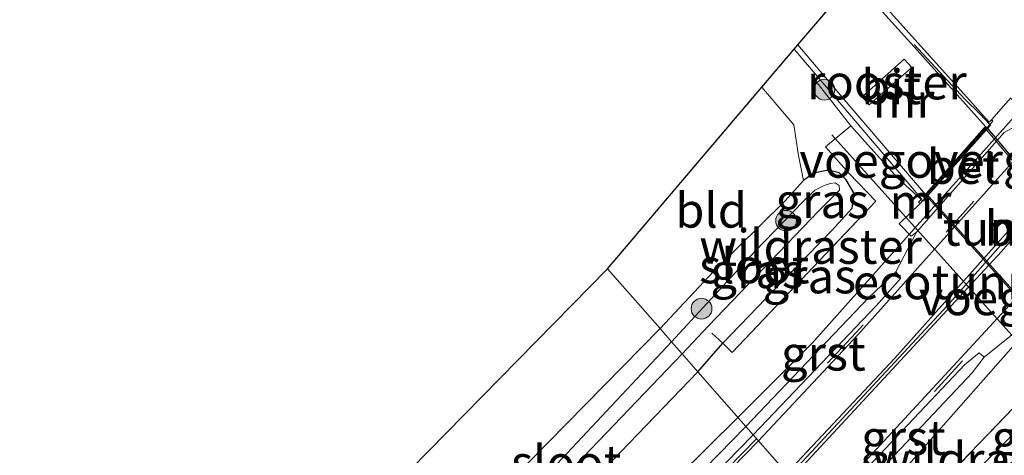
# Model space of a CAD drawing. Units: metres. Extents: x 239996 to 240400, y 487500 to 492183.
# Drawn here: x 240041 to 240112, y 490528 to 490559 of the extents above; entities that cross this region are included whole.
import ezdxf
from ezdxf.enums import TextEntityAlignment as Align

# ---------------------------------------------------------------- set-up
doc = ezdxf.new("R2010")
doc.units = ezdxf.units.M
doc.linetypes.add('IE-TERREINAFSCHEIDING', pattern=[10, 8, -2])
doc.linetypes.add('VW-3-9_STREEP', pattern=[12, 3, -9])
doc.layers.get('0').update_dxf_attribs({"lineweight": 25})
for name, color, linetype, lineweight in [('B-ME-BV-GELEIDECONSTRUCTIE-GELEIDERAIL-L-B1', 213, 'BV-GELEIDERAIL', 18), ('B-ME-FV-FAUNAPASSAGE-FAUNATUNNEL-L-B1', 10, 'Continuous', 25), ('B-ME-GR-BOOM-S-B1', 93, 'Continuous', 18), ('B-ME-GW-INSTEEKWATERGANG-L-B1', 10, 'Continuous', 25), ('B-ME-IE-GRASLAND-GV-B6', 93, 'Continuous', 18), ('B-ME-IE-GRONDWERKLIJN-GROND_INGERICHT-GV-B6', 253, 'Continuous', 18), ('B-ME-IE-HULPGEOMETRIE-L-B1', 53, 'Continuous', 18), ('B-ME-IE-INRICHTINGSELEMENT-GV-B6', 253, 'Continuous', 18), ('B-ME-IE-TERREINAFSCHEIDING-RASTERHEKWERK-L-B1', 8, 'IE-TERREINAFSCHEIDING', 18), ('B-ME-KG-KADASTRAAL-OPNAMEDTMGRENS-L-B1', 10, 'Continuous', 25), ('B-ME-KW-LEUNING-L-B1', 8, 'Continuous', 18), ('B-ME-KW-TUNNEL-GV-B7', 10, 'Continuous', 25), ('B-ME-KW-VOEGOVERGANG-L-B2', 8, 'Continuous', 18), ('B-ME-MW-MUUR-GV-B6', 8, 'IE-TERREINAFSCHEIDING-KUNSTMATIG', 18), ('B-ME-OG-WATER-GV-B6', 153, 'Continuous', 18), ('B-ME-VH-VERH_SOORT-BETON-OVERIG-GV-B6', 8, 'IE-TERREINAFSCHEIDING-NATUURLIJK-HOUTWAL', 18), ('B-ME-VH-VERH_SOORT-BITUMEN-GV-B6', 8, 'IE-TERREINAFSCHEIDING-NATUURLIJK-HOUTWAL', 18), ('B-ME-VH-VERH_SOORT-BITUMEN-GV-B7', 8, 'IE-TERREINAFSCHEIDING-NATUURLIJK-HOUTWAL', 18), ('B-ME-VH-VERH_SOORT-GV-B6', 8, 'Continuous', 18), ('B-ME-VW-MARKERING-39STREEP-015-L-B1', 255, 'VW-3-9_STREEP', 18), ('B-ME-VW-MARKERING-STREEP-015-L-B1', 7, 'Continuous', 18)]:
    doc.layers.add(name, color=color, linetype=linetype, lineweight=lineweight)
doc.layers.add('B-ME-VW-MARKERING-GROENESTREEP-L-B1', color=3, linetype='Continuous')
doc.styles.add('NLCS-ISO', font='NLCS-ISO.TTF')
doc.linetypes.add('BV-GELEIDERAIL', pattern='A,10,-3,[108,NLCS.SHX,S=1,R=0,X=0,Y=0],-3', length=16)
doc.linetypes.add('IE-TERREINAFSCHEIDING-KUNSTMATIG', pattern='A,4,[82,NLCS.SHX,S=0.75,R=90,X=0,Y=0],4,-2', length=10)
doc.linetypes.add('IE-TERREINAFSCHEIDING-NATUURLIJK-HOUTWAL', pattern='A,7,-1.5,[67,NLCS.SHX,S=0.75,R=45,X=0,Y=0],-1.5,7,-1.5,[70,NLCS.SHX,S=0.75,R=0,X=0,Y=0],-1.5', length=20)

# ---------------------------------------------------------------- blocks, each defined once
blk = doc.blocks.new('boom')
blk.add_hatch(color=256).paths.add_polyline_path([(-0.75, 0, 1), (0.75, 0, 1)])
blk.add_circle((0, 0), 0.75)

msp = doc.modelspace()

# ---------------------------------------------------------------- linework, layer by layer
at = {"layer": 'B-ME-BV-GELEIDECONSTRUCTIE-GELEIDERAIL-L-B1'}
msp.add_line((240084.097, 490522.063, 10.001), (240092.527, 490530.371, 10.437), dxfattribs=at)
for points in [[(240092.527, 490530.371, 10.437), (240097.889, 490535.755, 10.734), (240114.692, 490554.571, 10.734), (240125.01, 490566.711, 10.726), (240139.274, 490584.417, 10.679), (240144.277, 490590.664, 10.624), (240147.452, 490594.841, 10.382), (240154.001, 490603.83, 10.022)], [(240139.076, 490565.147, 10.588), (240132.619, 490558.101, 10.955), (240123.694, 490548.276, 11.237), (240120.183, 490544.223, 11.284), (240112.066, 490535.113, 11.354), (240105.056, 490527.18, 11.229), (240100.174, 490521.647, 11.125)]]:
    msp.add_polyline3d(points, dxfattribs=at)
at = {"layer": 'B-ME-FV-FAUNAPASSAGE-FAUNATUNNEL-L-B1'}
msp.add_line((240099.321, 490550.814, 8.965), (240118.422, 490529.54, 8.965), dxfattribs=at)
at = {"layer": 'B-ME-GW-INSTEEKWATERGANG-L-B1'}
for points in [[(240089.62, 490533.688, 9.67), (240091.434, 490535.753, 9.73), (240095.802, 490540.288, 9.742), (240099.306, 490543.898, 9.703), (240100.776, 490545.518, 9.613), (240100.942, 490546.566, 9.535), (240100.349, 490547.561, 9.496), (240099.84, 490548.069, 9.457), (240099.062, 490548.261, 9.433), (240097.988, 490548.045, 9.415), (240097.258, 490547.518, 9.415), (240095.919, 490546.013, 9.439), (240090.765, 490540.935, 9.565), (240086.892, 490536.801, 9.562)], [(240086.892, 490536.801, 9.562), (240074.774, 490524.462, 9.493), (240064.025, 490513.583, 9.406), (240055.571, 490505.698, 9.382), (240044.151, 490495.213, 9.442), (240037.766, 490489.434, 9.436), (240027.007, 490479.777, 9.415), (240018.113, 490472.227, 9.373), (240009.536, 490465.087, 9.319), (240001.247, 490458.218, 9.301), (240000, 490457.251, 9.306)], [(240086.892, 490536.801, 9.562), (240074.774, 490524.462, 9.493), (240064.025, 490513.583, 9.406), (240055.571, 490505.698, 9.382), (240044.151, 490495.213, 9.442), (240037.766, 490489.434, 9.436), (240027.007, 490479.777, 9.415), (240018.113, 490472.227, 9.373), (240009.536, 490465.087, 9.319), (240001.247, 490458.218, 9.301), (240000, 490457.251, 9.306)], [(240000, 490452.121, 9.564), (240011.159, 490461.021, 9.541), (240023.669, 490471.547, 9.592), (240035.343, 490481.514, 9.613), (240050.638, 490495, 9.664), (240059.372, 490503.417, 9.616), (240070.799, 490514.538, 9.595), (240082.185, 490525.945, 9.559), (240089.62, 490533.688, 9.67)], [(240000, 490452.121, 9.564), (240011.159, 490461.021, 9.541), (240023.669, 490471.547, 9.592), (240035.343, 490481.514, 9.613), (240050.638, 490495, 9.664), (240059.372, 490503.417, 9.616), (240070.799, 490514.538, 9.595), (240082.185, 490525.945, 9.559), (240089.62, 490533.688, 9.67)], [(240105.578, 490515.484, 9.409), (240112.746, 490522.911, 9.463), (240114.504, 490524.764, 9.406), (240115.776, 490526.208, 9.343), (240116.55, 490526.932, 9.334), (240116.903, 490528.042, 9.319), (240116.701, 490529.205, 9.316), (240116.303, 490529.735, 9.346), (240115.691, 490529.988, 9.37), (240115.059, 490530.038, 9.376), (240114.271, 490529.954, 9.427), (240113.15, 490529.928, 10.153), (240111.176, 490527.919, 10.27), (240106.082, 490522.877, 10.255), (240104.571, 490521.412, 10.267), (240102.429, 490519.075, 10.219)]]:
    msp.add_polyline3d(points, dxfattribs=at)
at = {"layer": 'B-ME-IE-GRASLAND-GV-B6'}
for points in [[(240128.375, 490569.293, 10.143), (240116.441, 490555.312, 10.106), (240114.241, 490552.52, 10.104), (240113.008, 490551.648, 10.12), (240112.693, 490551.943, 10.12), (240112.368, 490552.246, 10.12), (240112.909, 490552.916, 10.048), (240112.228, 490553.469, 10.042), (240110.853, 490551.904, 10.225), (240110.696, 490551.726, 10.027), (240110.074, 490552.418, 10.027), (240109.286, 490553.297, 9.331), (240101.143, 490562.363, 9.331)], [(240096.59, 490557.003, 9.331), (240104.044, 490548.263, 9.331), (240104.493, 490547.736, 9.952), (240105.808, 490546.194, 9.952), (240105.766, 490546.146, 10.147), (240104.057, 490547.697, 9.586), (240100.688, 490551.474, 9.397), (240098.848, 490549.939, 9.43), (240100.568, 490548.028, 9.424), (240102.504, 490546.019, 9.85), (240092.104, 490535.085, 9.826), (240091.434, 490535.753, 9.73), (240095.802, 490540.288, 9.742), (240099.306, 490543.898, 9.703), (240100.776, 490545.518, 9.613), (240100.942, 490546.566, 9.535), (240100.349, 490547.561, 9.496), (240099.84, 490548.069, 9.457), (240099.062, 490548.261, 9.433), (240097.988, 490548.045, 9.415), (240097.258, 490547.518, 9.415), (240096.903, 490549.319, 9.409), (240096.566, 490551.546, 9.4), (240094.262, 490554.263, 9.412), (240096.59, 490557.003, 9.331)], [(240104.181, 490544.386, 10.09), (240105.061, 490543.488, 10.129), (240105.432, 490543.782, 10.159), (240103.946, 490540.907, 10.142), (240101.938, 490538.996, 10.141), (240095.538, 490532.278, 10.153), (240093.09, 490529.73, 10.155), (240089.62, 490533.688, 9.67), (240091.434, 490535.753, 9.73), (240092.104, 490535.085, 9.826), (240102.504, 490546.019, 9.85), (240100.568, 490548.028, 9.424), (240098.848, 490549.939, 9.43), (240100.688, 490551.474, 9.397), (240104.057, 490547.697, 9.586), (240105.766, 490546.146, 10.147), (240105.581, 490545.937, 10.225), (240105.693, 490545.838, 10.225), (240104.181, 490544.386, 10.09)], [(240086.892, 490536.801, 9.562), (240090.765, 490540.935, 9.565), (240095.919, 490546.013, 9.439), (240097.258, 490547.518, 9.415), (240097.988, 490548.045, 9.415), (240099.062, 490548.261, 9.433), (240099.84, 490548.069, 9.457), (240100.349, 490547.561, 9.496), (240100.942, 490546.566, 9.535), (240100.776, 490545.518, 9.613), (240099.306, 490543.898, 9.703), (240095.802, 490540.288, 9.742), (240091.434, 490535.753, 9.73), (240089.62, 490533.688, 9.67), (240088.494, 490534.973, 8.44), (240090.402, 490537.016, 8.44), (240098.354, 490545.302, 8.44), (240099.858, 490546.811, 8.44), (240099.842, 490547.15, 8.44), (240099.549, 490547.333, 8.44), (240099.202, 490547.298, 8.44), (240098.773, 490547.142, 8.44), (240098.096, 490546.811, 8.44), (240097.264, 490546.029, 8.44), (240093.746, 490542.373, 8.44), (240087.724, 490535.852, 8.443), (240086.892, 490536.801, 9.562)], [(240009.536, 490465.087, 9.319), (240018.113, 490472.227, 9.373), (240027.007, 490479.777, 9.415), (240037.766, 490489.434, 9.436), (240044.151, 490495.213, 9.442), (240055.571, 490505.698, 9.382), (240064.025, 490513.583, 9.406), (240074.774, 490524.462, 9.493), (240086.892, 490536.801, 9.562), (240087.724, 490535.852, 8.443), (240082.679, 490530.468, 8.443), (240079.446, 490527.02, 8.443), (240076.85, 490524.494, 8.443), (240072.969, 490520.683, 8.443), (240071.633, 490519.334, 8.443), (240064, 490511.808, 8.479), (240056.136, 490504.042, 8.482), (240047.848, 490496.414, 8.488), (240037.369, 490486.992, 8.488), (240028.133, 490479.017, 8.476), (240017.057, 490469.816, 8.461), (240007.721, 490461.947, 8.461)], [(240009.536, 490465.087, 9.319), (240018.113, 490472.227, 9.373), (240027.007, 490479.777, 9.415), (240037.766, 490489.434, 9.436), (240044.151, 490495.213, 9.442), (240055.571, 490505.698, 9.382), (240064.025, 490513.583, 9.406), (240074.774, 490524.462, 9.493), (240086.892, 490536.801, 9.562), (240087.724, 490535.852, 8.443), (240082.679, 490530.468, 8.443), (240079.446, 490527.02, 8.443), (240076.85, 490524.494, 8.443), (240072.969, 490520.683, 8.443), (240071.633, 490519.334, 8.443), (240064, 490511.808, 8.479), (240056.136, 490504.042, 8.482), (240047.848, 490496.414, 8.488), (240037.369, 490486.992, 8.488), (240028.133, 490479.017, 8.476), (240017.057, 490469.816, 8.461), (240007.721, 490461.947, 8.461)], [(240113.013, 490531.653, 10.48), (240103.807, 490522.093, 10.351), (240104.571, 490521.412, 10.267), (240102.429, 490519.075, 10.219), (240099.209, 490522.748, 10.522), (240099.485, 490523.037, 10.522), (240109.473, 490533.604, 10.533), (240110.332, 490534.747, 10.592), (240113.168, 490537.04, 10.592)], [(240122.721, 490522.862, 9.271), (240120.394, 490525.379, 9.283), (240116.903, 490528.042, 9.319), (240116.701, 490529.205, 9.316), (240116.303, 490529.735, 9.346), (240115.691, 490529.988, 9.37), (240115.059, 490530.038, 9.376), (240114.271, 490529.954, 9.427), (240113.15, 490529.928, 10.153), (240111.176, 490527.919, 10.27), (240106.082, 490522.877, 10.255), (240104.571, 490521.412, 10.267), (240103.807, 490522.093, 10.351), (240113.013, 490531.653, 10.48), (240115.013, 490530.818, 9.421), (240117.478, 490529.736, 9.421), (240118.968, 490531.198, 9.433), (240115.993, 490534.604, 9.451), (240114.32, 490536.131, 10.678), (240114.567, 490536.411, 10.675), (240114.93, 490536.003, 10.675), (240115.592, 490535.258, 9.313), (240124.689, 490525.031, 9.313), (240122.721, 490522.862, 9.271)], [(240000, 490454.415, 8.443), (240001.949, 490455.927, 8.443), (240009, 490461.733, 8.443), (240018.259, 490469.453, 8.443), (240027.248, 490477.035, 8.443), (240037.994, 490486.133, 8.443), (240047.394, 490494.57, 8.443), (240053.019, 490499.79, 8.443), (240060.318, 490506.749, 8.443), (240072.384, 490518.653, 8.443), (240073.376, 490519.446, 8.443), (240081.357, 490527.533, 8.443), (240088.494, 490534.973, 8.44), (240089.62, 490533.688, 9.67), (240082.185, 490525.945, 9.559), (240070.799, 490514.538, 9.595), (240059.372, 490503.417, 9.616), (240050.638, 490495, 9.664), (240035.343, 490481.514, 9.613), (240023.669, 490471.547, 9.592), (240011.159, 490461.021, 9.541), (240000, 490452.121, 9.564), (240000, 490454.415, 8.443)], [(240000, 490454.415, 8.443), (240001.949, 490455.927, 8.443), (240009, 490461.733, 8.443), (240018.259, 490469.453, 8.443), (240027.248, 490477.035, 8.443), (240037.994, 490486.133, 8.443), (240047.394, 490494.57, 8.443), (240053.019, 490499.79, 8.443), (240060.318, 490506.749, 8.443), (240072.384, 490518.653, 8.443), (240073.376, 490519.446, 8.443), (240081.357, 490527.533, 8.443), (240088.494, 490534.973, 8.44), (240089.62, 490533.688, 9.67), (240082.185, 490525.945, 9.559), (240070.799, 490514.538, 9.595), (240059.372, 490503.417, 9.616), (240050.638, 490495, 9.664), (240035.343, 490481.514, 9.613), (240023.669, 490471.547, 9.592), (240011.159, 490461.021, 9.541), (240000, 490452.121, 9.564), (240000, 490454.415, 8.443)], [(240000, 490452.121, 9.564), (240011.159, 490461.021, 9.541), (240023.669, 490471.547, 9.592), (240035.343, 490481.514, 9.613), (240050.638, 490495, 9.664), (240059.372, 490503.417, 9.616), (240070.799, 490514.538, 9.595), (240082.185, 490525.945, 9.559), (240089.62, 490533.688, 9.67), (240093.09, 490529.73, 10.155), (240080.252, 490516.566, 10.141), (240062.726, 490499.355, 10.077), (240053.993, 490491.165, 10.052), (240037.331, 490476.224, 9.998), (240022.168, 490463.453, 9.995), (240003.512, 490448.212, 9.979), (240000, 490445.846, 9.963), (240000, 490452.121, 9.564)], [(240000, 490452.121, 9.564), (240011.159, 490461.021, 9.541), (240023.669, 490471.547, 9.592), (240035.343, 490481.514, 9.613), (240050.638, 490495, 9.664), (240059.372, 490503.417, 9.616), (240070.799, 490514.538, 9.595), (240082.185, 490525.945, 9.559), (240089.62, 490533.688, 9.67), (240093.09, 490529.73, 10.155), (240080.252, 490516.566, 10.141), (240062.726, 490499.355, 10.077), (240053.993, 490491.165, 10.052), (240037.331, 490476.224, 9.998), (240022.168, 490463.453, 9.995), (240003.512, 490448.212, 9.979), (240000, 490445.846, 9.963), (240000, 490452.121, 9.564)], [(240102.429, 490519.075, 10.219), (240104.571, 490521.412, 10.267), (240106.082, 490522.877, 10.255), (240111.176, 490527.919, 10.27), (240113.15, 490529.928, 10.153)]]:
    msp.add_polyline3d(points, dxfattribs=at)
at = {"layer": 'B-ME-IE-GRONDWERKLIJN-GROND_INGERICHT-GV-B6'}
for points in [[(240083.102, 490541.125, 9.511), (240094.262, 490554.263, 9.412), (240096.566, 490551.546, 9.4), (240096.903, 490549.319, 9.409), (240097.258, 490547.518, 9.415), (240095.919, 490546.013, 9.439), (240090.765, 490540.935, 9.565), (240086.892, 490536.801, 9.562), (240083.102, 490541.125, 9.511)], [(240000, 490463.158, 9.318), (240035.158, 490492.309, 9.452), (240083.102, 490541.125, 9.511), (240086.892, 490536.801, 9.562), (240074.774, 490524.462, 9.493), (240064.025, 490513.583, 9.406), (240055.571, 490505.698, 9.382), (240044.151, 490495.213, 9.442), (240037.766, 490489.434, 9.436), (240027.007, 490479.777, 9.415), (240018.113, 490472.227, 9.373), (240009.536, 490465.087, 9.319), (240001.247, 490458.218, 9.301), (240000, 490457.251, 9.306), (240000, 490463.158, 9.318)], [(240000, 490463.158, 9.318), (240035.158, 490492.309, 9.452), (240083.102, 490541.125, 9.511), (240086.892, 490536.801, 9.562), (240074.774, 490524.462, 9.493), (240064.025, 490513.583, 9.406), (240055.571, 490505.698, 9.382), (240044.151, 490495.213, 9.442), (240037.766, 490489.434, 9.436), (240027.007, 490479.777, 9.415), (240018.113, 490472.227, 9.373), (240009.536, 490465.087, 9.319), (240001.247, 490458.218, 9.301), (240000, 490457.251, 9.306), (240000, 490463.158, 9.318)]]:
    msp.add_polyline3d(points, dxfattribs=at)
at = {"layer": 'B-ME-IE-HULPGEOMETRIE-L-B1'}
msp.add_polyline3d([(240110.433, 490509.944, 9.502), (240105.578, 490515.484, 9.409), (240104.879, 490516.281, 8.5), (240104.11, 490517.158, 8.5), (240102.429, 490519.075, 10.219), (240099.209, 490522.748, 10.522), (240098.68, 490523.352, 10.562), (240093.619, 490529.126, 10.195), (240093.09, 490529.73, 10.155), (240089.62, 490533.688, 9.67), (240088.494, 490534.973, 8.44), (240087.724, 490535.852, 8.443), (240086.892, 490536.801, 9.562), (240083.102, 490541.125, 9.511)], dxfattribs=at)
at = {"layer": 'B-ME-IE-INRICHTINGSELEMENT-GV-B6'}
msp.add_polyline3d([(240105.09, 490555.684, 5.011), (240102.007, 490552.975, 5.011), (240101.508, 490553.551, 5.011), (240104.547, 490556.279, 5.011), (240105.09, 490555.684, 5.011)], dxfattribs=at)
at = {"layer": 'B-ME-IE-TERREINAFSCHEIDING-RASTERHEKWERK-L-B1'}
for p, q in [((240098.076, 490554.783, 9.304), (240100.688, 490551.474, 9.397)), ((240110.785, 490551.516, 10.237), (240110.741, 490551.552, 10.237)), ((240105.766, 490546.146, 10.147), (240105.877, 490546.047, 10.402)), ((240105.877, 490546.047, 10.402), (240105.915, 490546.054, 10.165))]:
    msp.add_line(p, q, dxfattribs=at)
for points in [[(240110.741, 490551.552, 10.237), (240110.042, 490552.3, 10.045), (240108.929, 490553.392, 9.754), (240105.279, 490557.354, 9.697)], [(240090.628, 490536.483, 9.001), (240091.434, 490535.753, 9.73), (240092.104, 490535.085, 9.826), (240102.504, 490546.019, 9.85), (240100.568, 490548.028, 9.424), (240098.848, 490549.939, 9.43), (240100.688, 490551.474, 9.397)], [(240100.688, 490551.474, 9.397), (240104.057, 490547.697, 9.586), (240105.766, 490546.146, 10.147)], [(240105.764, 490520.207, 9.163), (240104.571, 490521.412, 10.267), (240103.807, 490522.093, 10.351), (240113.013, 490531.653, 10.48), (240115.013, 490530.818, 9.421), (240117.478, 490529.736, 9.421), (240118.968, 490531.198, 9.433)]]:
    msp.add_polyline3d(points, dxfattribs=at)
at = {"layer": 'B-ME-KG-KADASTRAAL-OPNAMEDTMGRENS-L-B1'}
for points in [[(240083.102, 490541.125, 9.511), (240094.262, 490554.263, 9.412), (240096.59, 490557.003, 9.331), (240096.853, 490557.312, 5.275), (240100.881, 490562.055, 5.362), (240101.143, 490562.363, 9.331), (240102.998, 490564.558, 9.382), (240105.955, 490568.028, 9.391), (240106.494, 490568.662, 9.385), (240106.987, 490569.243, 9.067), (240107.753, 490570.145, 8.26), (240108.735, 490571.3, 8.26), (240109.401, 490572.085, 9.031), (240109.885, 490572.654, 9.445), (240111.859, 490574.978, 9.367), (240143.106, 490611.433, 9.349), (240180.729, 490666.586, 9.229), (240192.071, 490687.973, 9.316), (240228.154, 490757.852, 9.214), (240234.224, 490773.121, 9.229), (240257.629, 490832.139, 9.043)], [(240000, 490463.158, 9.318), (240035.158, 490492.309, 9.452), (240083.102, 490541.125, 9.511)], [(240000, 490463.158, 9.318), (240035.158, 490492.309, 9.452), (240083.102, 490541.125, 9.511)]]:
    msp.add_polyline3d(points, dxfattribs=at)
at = {"layer": 'B-ME-KW-LEUNING-L-B1'}
msp.add_line((240110.785, 490551.516, 10.237), (240105.915, 490546.054, 10.165), dxfattribs=at)
at = {"layer": 'B-ME-KW-TUNNEL-GV-B7'}
msp.add_polyline3d([(240118.898, 490541.375, 5.779), (240114.801, 490536.75, 5.779), (240106.108, 490546.459, 5.259), (240110.463, 490551.388, 5.259), (240118.898, 490541.375, 5.779)], dxfattribs=at)
at = {"layer": 'B-ME-KW-VOEGOVERGANG-L-B2'}
msp.add_polyline3d([(240110.43, 490551.425, 5.306), (240110.364, 490551.351, 5.258), (240106.142, 490546.572, 5.257), (240106.076, 490546.497, 5.259)], dxfattribs=at)
at = {"layer": 'B-ME-MW-MUUR-GV-B6'}
for points in [[(240110.074, 490552.418, 10.027), (240110.696, 490551.726, 10.027), (240110.853, 490551.904, 10.225), (240110.965, 490551.805, 10.225), (240110.741, 490551.552, 10.237), (240105.877, 490546.047, 10.402), (240105.766, 490546.146, 10.147), (240105.808, 490546.194, 9.952), (240104.493, 490547.736, 9.952), (240104.044, 490548.263, 9.331), (240096.59, 490557.003, 9.331), (240096.853, 490557.312, 5.275), (240100.628, 490552.886, 5.068), (240106.076, 490546.497, 5.259), (240106.142, 490546.572, 5.257), (240110.364, 490551.351, 5.258), (240110.43, 490551.425, 5.306), (240105.263, 490557.177, 5.068), (240100.881, 490562.055, 5.362), (240101.143, 490562.363, 9.331), (240109.286, 490553.297, 9.331), (240110.074, 490552.418, 10.027)], [(240105.877, 490546.047, 10.402), (240105.693, 490545.838, 10.225), (240105.581, 490545.937, 10.225), (240105.766, 490546.146, 10.147), (240105.877, 490546.047, 10.402)]]:
    msp.add_polyline3d(points, dxfattribs=at)
at = {"layer": 'B-ME-OG-WATER-GV-B6'}
for points in [[(240087.724, 490535.852, 8.443), (240093.746, 490542.373, 8.44), (240097.264, 490546.029, 8.44), (240098.096, 490546.811, 8.44), (240098.773, 490547.142, 8.44), (240099.202, 490547.298, 8.44), (240099.549, 490547.333, 8.44), (240099.842, 490547.15, 8.44), (240099.858, 490546.811, 8.44), (240098.354, 490545.302, 8.44), (240090.402, 490537.016, 8.44), (240088.494, 490534.973, 8.44), (240087.724, 490535.852, 8.443)], [(240087.724, 490535.852, 8.443), (240088.494, 490534.973, 8.44), (240081.357, 490527.533, 8.443), (240073.376, 490519.446, 8.443), (240072.384, 490518.653, 8.443), (240071.693, 490518.794, 8.443), (240071.633, 490519.334, 8.443), (240072.969, 490520.683, 8.443), (240076.85, 490524.494, 8.443), (240079.446, 490527.02, 8.443), (240082.679, 490530.468, 8.443), (240087.724, 490535.852, 8.443)]]:
    msp.add_polyline3d(points, dxfattribs=at)
at = {"layer": 'B-ME-VH-VERH_SOORT-BETON-OVERIG-GV-B6'}
msp.add_polyline3d([(240105.432, 490543.782, 10.159), (240105.061, 490543.488, 10.129), (240104.181, 490544.386, 10.09), (240105.693, 490545.838, 10.225), (240105.877, 490546.047, 10.402), (240110.741, 490551.552, 10.237), (240110.965, 490551.805, 10.225), (240110.853, 490551.904, 10.225), (240112.228, 490553.469, 10.042), (240112.909, 490552.916, 10.048), (240112.368, 490552.246, 10.12), (240112.693, 490551.943, 10.12), (240113.008, 490551.648, 10.12), (240111.775, 490550.974, 10.129), (240105.432, 490543.782, 10.159)], dxfattribs=at)
at = {"layer": 'B-ME-VH-VERH_SOORT-BITUMEN-GV-B6'}
for points in [[(240136.384, 490565.654, 10.562), (240120.747, 490547.239, 10.529), (240120.516, 490545.591, 10.569), (240117.967, 490542.491, 10.595), (240113.168, 490537.04, 10.592), (240110.332, 490534.747, 10.592), (240109.979, 490535.054, 10.574), (240108.919, 490534.182, 10.573), (240098.68, 490523.352, 10.562), (240093.619, 490529.126, 10.195), (240096.116, 490531.725, 10.193), (240102.526, 490538.453, 10.181), (240104.306, 490540.444, 10.178), (240103.946, 490540.907, 10.142), (240105.432, 490543.782, 10.159), (240111.775, 490550.974, 10.129), (240113.008, 490551.648, 10.12), (240114.241, 490552.52, 10.104), (240114.752, 490552.238, 10.146), (240122.85, 490561.47, 10.172)], [(240106.142, 490546.572, 5.257), (240106.076, 490546.497, 5.259), (240100.628, 490552.886, 5.068), (240096.853, 490557.312, 5.275), (240100.881, 490562.055, 5.362), (240105.263, 490557.177, 5.068), (240110.43, 490551.425, 5.306), (240110.364, 490551.351, 5.258), (240106.142, 490546.572, 5.257)], [(240000, 490444.764, 10.003), (240003.86, 490447.394, 10.02), (240022.679, 490462.837, 10.035), (240037.857, 490475.621, 10.038), (240054.534, 490490.575, 10.092), (240063.28, 490498.778, 10.117), (240080.819, 490516.001, 10.181), (240093.619, 490529.126, 10.195), (240098.68, 490523.352, 10.562), (240084.384, 490508.56, 10.543), (240066.752, 490491.251, 10.501), (240055.94, 490481.295, 10.435), (240041.297, 490468.256, 10.312), (240038.259, 490465.429, 10.298), (240031.81, 490457.716, 10.257), (240025.935, 490451.355, 10.192), (240007.69, 490436.79, 9.991), (240000, 490432.136, 10.038), (240000, 490444.764, 10.003)], [(240000, 490444.764, 10.003), (240003.86, 490447.394, 10.02), (240022.679, 490462.837, 10.035), (240037.857, 490475.621, 10.038), (240054.534, 490490.575, 10.092), (240063.28, 490498.778, 10.117), (240080.819, 490516.001, 10.181), (240093.619, 490529.126, 10.195), (240098.68, 490523.352, 10.562), (240084.384, 490508.56, 10.543), (240066.752, 490491.251, 10.501), (240055.94, 490481.295, 10.435), (240041.297, 490468.256, 10.312), (240038.259, 490465.429, 10.298), (240031.81, 490457.716, 10.257), (240025.935, 490451.355, 10.192), (240007.69, 490436.79, 9.991), (240000, 490432.136, 10.038), (240000, 490444.764, 10.003)]]:
    msp.add_polyline3d(points, dxfattribs=at)
at = {"layer": 'B-ME-VH-VERH_SOORT-BITUMEN-GV-B7'}
msp.add_polyline3d([(240118.864, 490541.261, 5.783), (240114.902, 490536.788, 5.783), (240106.142, 490546.572, 5.257), (240110.364, 490551.351, 5.258), (240118.864, 490541.261, 5.783)], dxfattribs=at)
at = {"layer": 'B-ME-VH-VERH_SOORT-GV-B6'}
for points in [[(240096.116, 490531.725, 10.193), (240093.619, 490529.126, 10.195), (240093.09, 490529.73, 10.155), (240095.538, 490532.278, 10.153), (240101.938, 490538.996, 10.141), (240103.946, 490540.907, 10.142), (240104.306, 490540.444, 10.178), (240102.526, 490538.453, 10.181), (240096.116, 490531.725, 10.193)], [(240099.485, 490523.037, 10.522), (240099.209, 490522.748, 10.522), (240098.68, 490523.352, 10.562), (240108.919, 490534.182, 10.573), (240109.979, 490535.054, 10.574), (240110.332, 490534.747, 10.592), (240109.473, 490533.604, 10.533), (240099.485, 490523.037, 10.522)], [(240000, 490445.846, 9.963), (240003.512, 490448.212, 9.979), (240022.168, 490463.453, 9.995), (240037.331, 490476.224, 9.998), (240053.993, 490491.165, 10.052), (240062.726, 490499.355, 10.077), (240080.252, 490516.566, 10.141), (240093.09, 490529.73, 10.155), (240093.619, 490529.126, 10.195), (240080.819, 490516.001, 10.181), (240063.28, 490498.778, 10.117), (240054.534, 490490.575, 10.092), (240037.857, 490475.621, 10.038), (240022.679, 490462.837, 10.035), (240003.86, 490447.394, 10.02), (240000, 490444.764, 10.003), (240000, 490445.846, 9.963)], [(240000, 490445.846, 9.963), (240003.512, 490448.212, 9.979), (240022.168, 490463.453, 9.995), (240037.331, 490476.224, 9.998), (240053.993, 490491.165, 10.052), (240062.726, 490499.355, 10.077), (240080.252, 490516.566, 10.141), (240093.09, 490529.73, 10.155), (240093.619, 490529.126, 10.195), (240080.819, 490516.001, 10.181), (240063.28, 490498.778, 10.117), (240054.534, 490490.575, 10.092), (240037.857, 490475.621, 10.038), (240022.679, 490462.837, 10.035), (240003.86, 490447.394, 10.02), (240000, 490444.764, 10.003), (240000, 490445.846, 9.963)]]:
    msp.add_polyline3d(points, dxfattribs=at)
at = {"layer": 'B-ME-VW-MARKERING-39STREEP-015-L-B1'}
for points in [[(240098.594, 490523.45, 10.556), (240114.972, 490541.176, 10.524), (240131.047, 490559.721, 10.548), (240146.325, 490578.521, 10.551), (240161.094, 490597.865, 10.498), (240175.668, 490618.084, 10.465), (240189.425, 490638.492, 10.448), (240200.301, 490655.657, 10.43), (240212.529, 490676.548, 10.418), (240222.151, 490693.69, 10.401), (240233.563, 490715.615, 10.391), (240244.139, 490737.529, 10.415), (240252.161, 490755.291, 10.4), (240261.607, 490777.902, 10.41), (240268.655, 490796.259, 10.429), (240273.616, 490809.902, 10.459), (240281.228, 490832.811, 10.461), (240284.377, 490842.867, 10.444), (240288.201, 490855.992, 10.422), (240294.596, 490879.778, 10.499), (240298.298, 490894.847, 10.559)], [(240290.394, 490892.655, 10.133), (240285.691, 490873.519, 10.13), (240279.065, 490849.841, 10.088), (240271.703, 490826.287, 10.153), (240265.349, 490807.74, 10.12), (240256.521, 490784.368, 10.082), (240247.256, 490761.914, 10.077), (240237.39, 490739.881, 10.06), (240226.735, 490717.837, 10.07), (240215.436, 490696.201, 10.071), (240203.275, 490674.582, 10.074), (240190.428, 490653.336, 10.073), (240176.935, 490632.544, 10.111), (240162.757, 490612.319, 10.144), (240148.07, 490592.417, 10.182), (240133.164, 490573.515, 10.206), (240117.58, 490554.965, 10.176), (240101.053, 490536.498, 10.202), (240093.874, 490528.835, 10.214)], [(240093.874, 490528.835, 10.214), (240080.459, 490515.112, 10.182), (240063.012, 490497.969, 10.13), (240055.829, 490491.215, 10.099), (240037.791, 490475.03, 10.058), (240031.671, 490469.753, 10.058), (240019.104, 490459.279, 10.057), (240000.212, 490444.03, 9.999), (240000.055, 490443.909, 9.999)]]:
    msp.add_polyline3d(points, dxfattribs=at)
at = {"layer": 'B-ME-VW-MARKERING-GROENESTREEP-L-B1'}
msp.add_polyline3d([(240294.359, 490893.755, 10.364), (240288.866, 490871.786, 10.349), (240282.184, 490848.003, 10.289), (240274.866, 490824.657, 10.375), (240268.541, 490806.28, 10.343), (240260.077, 490783.724, 10.297), (240250.872, 490761.357, 10.3), (240240.913, 490739.064, 10.303), (240230.221, 490716.907, 10.29), (240218.876, 490695.136, 10.298), (240206.659, 490673.449, 10.3), (240196.627, 490656.563, 10.303), (240183.438, 490635.906, 10.331), (240169.364, 490615.335, 10.353), (240154.679, 490595.275, 10.391), (240139.575, 490575.794, 10.448), (240124.035, 490557.005, 10.443), (240107.688, 490538.473, 10.417), (240096.22, 490526.159, 10.432)], dxfattribs=at)
at = {"layer": 'B-ME-VW-MARKERING-STREEP-015-L-B1'}
for points in [[(240098.433, 490523.633, 10.586), (240114.811, 490541.359, 10.554), (240130.886, 490559.904, 10.578), (240146.164, 490578.704, 10.582), (240160.933, 490598.048, 10.529), (240175.508, 490618.267, 10.495), (240189.264, 490638.675, 10.479), (240200.14, 490655.84, 10.46), (240212.368, 490676.731, 10.448), (240221.99, 490693.873, 10.431), (240233.403, 490715.798, 10.422), (240243.978, 490737.712, 10.445), (240252, 490755.475, 10.431), (240261.446, 490778.085, 10.44), (240268.494, 490796.442, 10.46), (240273.456, 490810.085, 10.489), (240281.068, 490832.995, 10.491), (240284.179, 490842.997, 10.474), (240288.04, 490856.175, 10.452), (240294.435, 490879.962, 10.53), (240298.037, 490894.775, 10.528)], [(240294.089, 490893.68, 10.351), (240288.684, 490872.041, 10.336), (240282.013, 490848.262, 10.276), (240274.599, 490824.599, 10.363), (240268.2, 490805.977, 10.33), (240259.688, 490783.448, 10.284), (240250.479, 490761.09, 10.286), (240240.601, 490738.987, 10.291), (240229.915, 490716.836, 10.28), (240218.588, 490695.105, 10.286), (240206.387, 490673.376, 10.29), (240193.514, 490652.05, 10.29), (240180.027, 490631.232, 10.322), (240165.807, 490610.758, 10.342), (240151.039, 490590.864, 10.403), (240136.085, 490571.87, 10.435), (240120.458, 490553.24, 10.414), (240103.864, 490534.67, 10.423), (240096.06, 490526.341, 10.421)], [(240096.38, 490525.976, 10.444), (240111.573, 490542.391, 10.419), (240127.617, 490560.834, 10.453), (240142.854, 490579.512, 10.455), (240157.623, 490598.795, 10.391), (240172.167, 490618.9, 10.359), (240185.876, 490639.155, 10.336), (240197.487, 490657.445, 10.317), (240209.682, 490678.279, 10.309), (240219.272, 490695.364, 10.308), (240230.634, 490717.192, 10.301), (240241.171, 490739.028, 10.315), (240249.217, 490756.846, 10.311), (240258.647, 490779.435, 10.308), (240265.655, 490797.705, 10.331), (240270.522, 490811.088, 10.368), (240278.113, 490833.932, 10.37), (240285.062, 490857.035, 10.308), (240291.431, 490880.727, 10.387), (240294.631, 490893.83, 10.379)], [(240290.682, 490892.735, 10.175), (240285.827, 490873.363, 10.164), (240279.201, 490849.685, 10.122), (240271.839, 490826.131, 10.188), (240265.485, 490807.585, 10.154), (240256.657, 490784.213, 10.116), (240247.392, 490761.758, 10.112), (240237.526, 490739.726, 10.095), (240226.871, 490717.682, 10.104), (240215.573, 490696.046, 10.105), (240203.411, 490674.427, 10.108), (240190.564, 490653.18, 10.108), (240177.071, 490632.388, 10.145), (240162.904, 490612.161, 10.178), (240148.206, 490592.261, 10.217), (240133.3, 490573.359, 10.24), (240117.716, 490554.809, 10.21), (240101.189, 490536.343, 10.236), (240094.01, 490528.68, 10.248)], [(240094.01, 490528.68, 10.248), (240080.581, 490514.933, 10.243), (240063.135, 490497.79, 10.191), (240055.951, 490491.036, 10.16), (240037.914, 490474.852, 10.119), (240031.794, 490469.575, 10.119), (240019.226, 490459.101, 10.118), (240000.334, 490443.851, 10.06), (240000, 490443.593, 10.06)], [(240094.01, 490528.68, 10.248), (240080.581, 490514.933, 10.243), (240063.135, 490497.79, 10.191), (240055.951, 490491.036, 10.16), (240037.914, 490474.852, 10.119), (240031.794, 490469.575, 10.119), (240019.226, 490459.101, 10.118), (240000.334, 490443.851, 10.06), (240000, 490443.593, 10.06)]]:
    msp.add_polyline3d(points, dxfattribs=at)

# ---------------------------------------------------------------- block references
at = {"layer": 'B-ME-GR-BOOM-S-B1', "rotation": 90}
for p in [(240098.775, 490554.082, 9.63), (240096.01, 490544.605, 9.63), (240089.893, 490538.243, 10.073)]:
    msp.add_blockref('boom', p, dxfattribs=at)

# ---------------------------------------------------------------- texts
at = {"layer": 'B-ME-FV-FAUNAPASSAGE-FAUNATUNNEL-L-B1', "ltscale": 0.2, "style": 'NLCS-ISO'}
msp.add_text('ecotunnel', height=2.5, dxfattribs=at).set_placement((240108.871, 490540.177), align=Align.MIDDLE_CENTER)
at = {"layer": 'B-ME-IE-GRASLAND-GV-B6', "ltscale": 0.2, "style": 'NLCS-ISO'}
for p in [(240098.621, 490546.044), (240093.917, 490540.975), (240097.693, 490540.602), (240114.248, 490528.911)]:
    msp.add_text('gras', height=2.5, dxfattribs=at).set_placement(p, align=Align.MIDDLE_CENTER)
at = {"layer": 'B-ME-IE-GRONDWERKLIJN-GROND_INGERICHT-GV-B6', "ltscale": 0.2, "style": 'NLCS-ISO'}
msp.add_text('bld', height=2.5, dxfattribs=at).set_placement((240090.588, 490545.355), align=Align.MIDDLE_CENTER)
at = {"layer": 'B-ME-IE-INRICHTINGSELEMENT-GV-B6', "ltscale": 0.2, "style": 'NLCS-ISO'}
msp.add_text('rooster', height=2.5, dxfattribs=at).set_placement((240103.295, 490554.628), align=Align.MIDDLE_CENTER)
at = {"layer": 'B-ME-IE-TERREINAFSCHEIDING-RASTERHEKWERK-L-B1', "ltscale": 0.2, "style": 'NLCS-ISO'}
for p in [(240097.78, 490542.738), (240110.324, 490527.335)]:
    msp.add_text('wildraster', height=2.5, dxfattribs=at).set_placement(p, align=Align.MIDDLE_CENTER)
at = {"layer": 'B-ME-KW-TUNNEL-GV-B7', "ltscale": 0.2, "style": 'NLCS-ISO'}
msp.add_text('tunnel', height=2.5, dxfattribs=at).set_placement((240112.527, 490544.047), align=Align.MIDDLE_CENTER)
at = {"layer": 'B-ME-KW-VOEGOVERGANG-L-B2', "ltscale": 0.2, "style": 'NLCS-ISO'}
for p in [(240108.253, 490548.961), (240116.882, 490539.025)]:
    msp.add_text('voegovergang', height=2.5, dxfattribs=at).set_placement(p, align=Align.MIDDLE_CENTER)
at = {"layer": 'B-ME-MW-MUUR-GV-B6', "ltscale": 0.2, "style": 'NLCS-ISO'}
for p in [(240104.496, 490553.295), (240105.729, 490545.992)]:
    msp.add_text('mr', height=2.5, dxfattribs=at).set_placement(p, align=Align.MIDDLE_CENTER)
at = {"layer": 'B-ME-OG-WATER-GV-B6', "ltscale": 0.2, "style": 'NLCS-ISO'}
for p in [(240093.711, 490541.329), (240080.114, 490527.113)]:
    msp.add_text('sloot', height=2.5, dxfattribs=at).set_placement(p, align=Align.MIDDLE_CENTER)
at = {"layer": 'B-ME-VH-VERH_SOORT-BETON-OVERIG-GV-B6', "ltscale": 0.2, "style": 'NLCS-ISO'}
msp.add_text('bet', height=2.5, dxfattribs=at).set_placement((240108.815, 490548.517), align=Align.MIDDLE_CENTER)
at = {"layer": 'B-ME-VH-VERH_SOORT-BITUMEN-GV-B6', "ltscale": 0.2, "style": 'NLCS-ISO'}
msp.add_text('bit', height=2.5, dxfattribs=at).set_placement((240103.604, 490554.281), align=Align.MIDDLE_CENTER)
at = {"layer": 'B-ME-VH-VERH_SOORT-BITUMEN-GV-B7', "ltscale": 0.2, "style": 'NLCS-ISO'}
msp.add_text('bit', height=2.5, dxfattribs=at).set_placement((240112.526, 490544.048), align=Align.MIDDLE_CENTER)
at = {"layer": 'B-ME-VH-VERH_SOORT-GV-B6', "ltscale": 0.2, "style": 'NLCS-ISO'}
for p in [(240098.702, 490535.018), (240104.497, 490528.92)]:
    msp.add_text('grst', height=2.5, dxfattribs=at).set_placement(p, align=Align.MIDDLE_CENTER)

doc.saveas('drawing.dxf')
